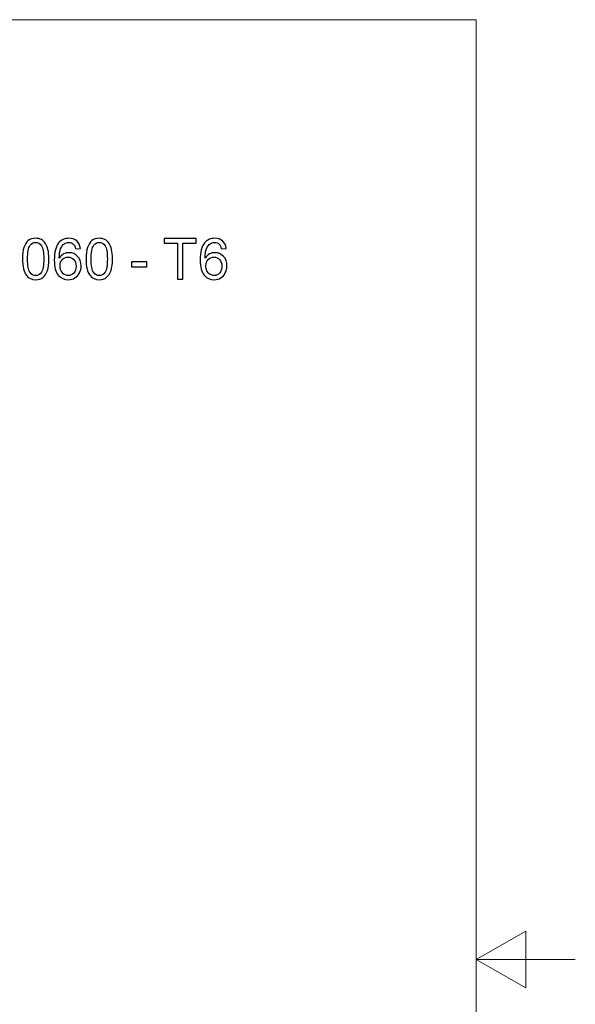
# Model space of a CAD drawing. Units: millimetres. Extents: x -138 to 143, y -96 to 103.
# Drawn here: x 90 to 143, y -1 to 93 of the extents above; entities that cross this region are included whole.
import ezdxf

# ---------------------------------------------------------------- set-up
doc = ezdxf.new("R2010")
doc.units = ezdxf.units.MM
doc.header["$MEASUREMENT"] = 0
doc.layers.add('Layer 1', color=7, linetype='Continuous')

msp = doc.modelspace()

# ---------------------------------------------------------------- linework, layer by layer
at = {"layer": 'Layer 1', "lineweight": 18}
for points in [[(133.1517, 93.1407), (133.1517, 93.1407), (-128.9761, 93.1407), (-128.9761, 93.1407)], [(133.1517, -86.6917), (133.1517, -86.6917), (133.1517, 93.1407), (133.1517, 93.1407)]]:
    msp.add_open_spline(points, degree=3, dxfattribs=at)
at = {"layer": 'Layer 1'}
for points, knots in [([(89.7716, 70.2479), (89.7716, 70.7058), (89.8185, 71.0761), (89.9125, 71.356), (89.9125, 71.356), (90.0073, 71.6369), (90.1473, 71.8527), (90.3333, 72.0036), (90.3333, 72.0036), (90.5185, 72.1544), (90.7524, 72.2293), (91.0341, 72.2293), (91.0341, 72.2293), (91.2419, 72.2293), (91.4243, 72.1878), (91.5823, 72.1038), (91.5823, 72.1038), (91.7395, 72.0198), (91.8695, 71.8988), (91.9707, 71.7408), (91.9707, 71.7408), (92.0718, 71.5836), (92.1513, 71.3913), (92.2091, 71.1646), (92.2091, 71.1646), (92.2678, 70.9379), (92.2967, 70.6317), (92.2967, 70.2479), (92.2967, 70.2479), (92.2967, 69.7927), (92.2497, 69.4243), (92.1567, 69.1443), (92.1567, 69.1443), (92.0637, 68.8634), (91.9237, 68.6476), (91.7377, 68.4959), (91.7377, 68.4959), (91.5525, 68.3441), (91.3177, 68.2683), (91.0341, 68.2683), (91.0341, 68.2683), (90.6612, 68.2683), (90.3676, 68.401), (90.1545, 68.6675), (90.1545, 68.6675), (89.8989, 68.9926), (89.7716, 69.5191), (89.7716, 70.2479)], [0, 0, 0, 0, 0.0769231, 0.0769231, 0.0769231, 0.0769231, 0.1538462, 0.1538462, 0.1538462, 0.1538462, 0.2307692, 0.2307692, 0.2307692, 0.2307692, 0.3076923, 0.3076923, 0.3076923, 0.3076923, 0.3846154, 0.3846154, 0.3846154, 0.3846154, 0.4615385, 0.4615385, 0.4615385, 0.4615385, 0.5384615, 0.5384615, 0.5384615, 0.5384615, 0.6153846, 0.6153846, 0.6153846, 0.6153846, 0.6923077, 0.6923077, 0.6923077, 0.6923077, 0.7692308, 0.7692308, 0.7692308, 0.7692308, 0.8461538, 0.8461538, 0.8461538, 0.8461538, 1, 1, 1, 1]), ([(90.2593, 70.2461), (90.2593, 69.6076), (90.3333, 69.1831), (90.4823, 68.9736), (90.4823, 68.9736), (90.6314, 68.7632), (90.8156, 68.6584), (91.0341, 68.6584), (91.0341, 68.6584), (91.2527, 68.6584), (91.4369, 68.7641), (91.5859, 68.9745), (91.5859, 68.9745), (91.735, 69.1858), (91.809, 69.6094), (91.809, 70.2461), (91.809, 70.2461), (91.809, 70.8846), (91.735, 71.3091), (91.5859, 71.5186), (91.5859, 71.5186), (91.4378, 71.729), (91.2518, 71.8338), (91.0287, 71.8338), (91.0287, 71.8338), (90.8102, 71.8338), (90.635, 71.7408), (90.504, 71.5556), (90.504, 71.5556), (90.3405, 71.3199), (90.2593, 70.8828), (90.2593, 70.2461)], [0, 0, 0, 0, 0.1111111, 0.1111111, 0.1111111, 0.1111111, 0.2222222, 0.2222222, 0.2222222, 0.2222222, 0.3333333, 0.3333333, 0.3333333, 0.3333333, 0.4444444, 0.4444444, 0.4444444, 0.4444444, 0.5555556, 0.5555556, 0.5555556, 0.5555556, 0.6666667, 0.6666667, 0.6666667, 0.6666667, 0.7777778, 0.7777778, 0.7777778, 0.7777778, 1, 1, 1, 1]), ([(95.3158, 71.2648), (95.3158, 71.2648), (94.8444, 71.2269), (94.8444, 71.2269), (94.8444, 71.2269), (94.802, 71.4138), (94.7414, 71.5502), (94.6629, 71.6351), (94.6629, 71.6351), (94.5337, 71.7715), (94.3739, 71.8392), (94.1842, 71.8392), (94.1842, 71.8392), (94.0316, 71.8392), (93.8961, 71.7968), (93.7796, 71.7119), (93.7796, 71.7119), (93.6297, 71.6026), (93.5123, 71.4436), (93.4247, 71.2341), (93.4247, 71.2341), (93.338, 71.0237), (93.2928, 70.7248), (93.2892, 70.3373), (93.2892, 70.3373), (93.4039, 70.5116), (93.5448, 70.6417), (93.711, 70.7257), (93.711, 70.7257), (93.8772, 70.8105), (94.0506, 70.853), (94.233, 70.853), (94.233, 70.853), (94.5509, 70.853), (94.8218, 70.7356), (95.0458, 70.5017), (95.0458, 70.5017), (95.2689, 70.2678), (95.3809, 69.9661), (95.3809, 69.595), (95.3809, 69.595), (95.3809, 69.3511), (95.3285, 69.1253), (95.2237, 68.9158), (95.2237, 68.9158), (95.118, 68.7063), (94.9745, 68.5464), (94.7902, 68.4354), (94.7902, 68.4354), (94.6069, 68.3243), (94.3983, 68.2683), (94.1653, 68.2683), (94.1653, 68.2683), (93.7688, 68.2683), (93.4446, 68.4146), (93.1935, 68.7063), (93.1935, 68.7063), (92.9433, 68.998), (92.8178, 69.4794), (92.8178, 70.1495), (92.8178, 70.1495), (92.8178, 70.8991), (92.9569, 71.4445), (93.2341, 71.785), (93.2341, 71.785), (93.4762, 72.0812), (93.8022, 72.2293), (94.2131, 72.2293), (94.2131, 72.2293), (94.5184, 72.2293), (94.7694, 72.1435), (94.9645, 71.9729), (94.9645, 71.9729), (95.1596, 71.8022), (95.277, 71.5665), (95.3158, 71.2648)], [0, 0, 0, 0, 0.05, 0.05, 0.05, 0.05, 0.1, 0.1, 0.1, 0.1, 0.15, 0.15, 0.15, 0.15, 0.2, 0.2, 0.2, 0.2, 0.25, 0.25, 0.25, 0.25, 0.3, 0.3, 0.3, 0.3, 0.35, 0.35, 0.35, 0.35, 0.4, 0.4, 0.4, 0.4, 0.45, 0.45, 0.45, 0.45, 0.5, 0.5, 0.5, 0.5, 0.55, 0.55, 0.55, 0.55, 0.6, 0.6, 0.6, 0.6, 0.65, 0.65, 0.65, 0.65, 0.7, 0.7, 0.7, 0.7, 0.75, 0.75, 0.75, 0.75, 0.8, 0.8, 0.8, 0.8, 0.85, 0.85, 0.85, 0.85, 0.9, 0.9, 0.9, 0.9, 1, 1, 1, 1]), ([(95.8532, 70.2479), (95.8532, 70.7058), (95.9001, 71.0761), (95.9941, 71.356), (95.9941, 71.356), (96.0889, 71.6369), (96.2289, 71.8527), (96.4149, 72.0036), (96.4149, 72.0036), (96.6001, 72.1544), (96.834, 72.2293), (97.1157, 72.2293), (97.1157, 72.2293), (97.3235, 72.2293), (97.5059, 72.1878), (97.6639, 72.1038), (97.6639, 72.1038), (97.8211, 72.0198), (97.9511, 71.8988), (98.0523, 71.7408), (98.0523, 71.7408), (98.1534, 71.5836), (98.2329, 71.3913), (98.2907, 71.1646), (98.2907, 71.1646), (98.3494, 70.9379), (98.3783, 70.6317), (98.3783, 70.2479), (98.3783, 70.2479), (98.3783, 69.7927), (98.3313, 69.4243), (98.2383, 69.1443), (98.2383, 69.1443), (98.1453, 68.8634), (98.0053, 68.6476), (97.8193, 68.4959), (97.8193, 68.4959), (97.6341, 68.3441), (97.3993, 68.2683), (97.1157, 68.2683), (97.1157, 68.2683), (96.7428, 68.2683), (96.4492, 68.401), (96.2361, 68.6675), (96.2361, 68.6675), (95.9805, 68.9926), (95.8532, 69.5191), (95.8532, 70.2479)], [0, 0, 0, 0, 0.0769231, 0.0769231, 0.0769231, 0.0769231, 0.1538462, 0.1538462, 0.1538462, 0.1538462, 0.2307692, 0.2307692, 0.2307692, 0.2307692, 0.3076923, 0.3076923, 0.3076923, 0.3076923, 0.3846154, 0.3846154, 0.3846154, 0.3846154, 0.4615385, 0.4615385, 0.4615385, 0.4615385, 0.5384615, 0.5384615, 0.5384615, 0.5384615, 0.6153846, 0.6153846, 0.6153846, 0.6153846, 0.6923077, 0.6923077, 0.6923077, 0.6923077, 0.7692308, 0.7692308, 0.7692308, 0.7692308, 0.8461538, 0.8461538, 0.8461538, 0.8461538, 1, 1, 1, 1]), ([(96.3409, 70.2461), (96.3409, 69.6076), (96.4149, 69.1831), (96.5639, 68.9736), (96.5639, 68.9736), (96.713, 68.7632), (96.8972, 68.6584), (97.1157, 68.6584), (97.1157, 68.6584), (97.3343, 68.6584), (97.5185, 68.7641), (97.6675, 68.9745), (97.6675, 68.9745), (97.8166, 69.1858), (97.8906, 69.6094), (97.8906, 70.2461), (97.8906, 70.2461), (97.8906, 70.8846), (97.8166, 71.3091), (97.6675, 71.5186), (97.6675, 71.5186), (97.5194, 71.729), (97.3334, 71.8338), (97.1103, 71.8338), (97.1103, 71.8338), (96.8918, 71.8338), (96.7166, 71.7408), (96.5856, 71.5556), (96.5856, 71.5556), (96.4221, 71.3199), (96.3409, 70.8828), (96.3409, 70.2461)], [0, 0, 0, 0, 0.1111111, 0.1111111, 0.1111111, 0.1111111, 0.2222222, 0.2222222, 0.2222222, 0.2222222, 0.3333333, 0.3333333, 0.3333333, 0.3333333, 0.4444444, 0.4444444, 0.4444444, 0.4444444, 0.5555556, 0.5555556, 0.5555556, 0.5555556, 0.6666667, 0.6666667, 0.6666667, 0.6666667, 0.7777778, 0.7777778, 0.7777778, 0.7777778, 1, 1, 1, 1]), ([(104.5981, 68.3333), (104.5981, 68.3333), (104.5981, 71.7579), (104.5981, 71.7579), (104.5981, 71.7579), (104.5981, 71.7579), (103.3193, 71.7579), (103.3193, 71.7579), (103.3193, 71.7579), (103.3193, 71.7579), (103.3193, 72.2131), (103.3193, 72.2131), (103.3193, 72.2131), (103.3193, 72.2131), (106.3917, 72.2131), (106.3917, 72.2131), (106.3917, 72.2131), (106.3917, 72.2131), (106.3917, 71.7579), (106.3917, 71.7579), (106.3917, 71.7579), (106.3917, 71.7579), (105.1129, 71.7579), (105.1129, 71.7579), (105.1129, 71.7579), (105.1129, 71.7579), (105.1129, 68.3333), (105.1129, 68.3333), (105.1129, 68.3333), (105.1129, 68.3333), (104.5981, 68.3333), (104.5981, 68.3333)], [0, 0, 0, 0, 0.1111111, 0.1111111, 0.1111111, 0.1111111, 0.2222222, 0.2222222, 0.2222222, 0.2222222, 0.3333333, 0.3333333, 0.3333333, 0.3333333, 0.4444444, 0.4444444, 0.4444444, 0.4444444, 0.5555556, 0.5555556, 0.5555556, 0.5555556, 0.6666667, 0.6666667, 0.6666667, 0.6666667, 0.7777778, 0.7777778, 0.7777778, 0.7777778, 1, 1, 1, 1]), ([(109.2626, 71.2648), (109.2626, 71.2648), (108.7912, 71.2269), (108.7912, 71.2269), (108.7912, 71.2269), (108.7488, 71.4138), (108.6882, 71.5502), (108.6097, 71.6351), (108.6097, 71.6351), (108.4805, 71.7715), (108.3207, 71.8392), (108.131, 71.8392), (108.131, 71.8392), (107.9784, 71.8392), (107.8429, 71.7968), (107.7264, 71.7119), (107.7264, 71.7119), (107.5765, 71.6026), (107.4591, 71.4436), (107.3715, 71.2341), (107.3715, 71.2341), (107.2848, 71.0237), (107.2396, 70.7248), (107.236, 70.3373), (107.236, 70.3373), (107.3507, 70.5116), (107.4916, 70.6417), (107.6578, 70.7257), (107.6578, 70.7257), (107.824, 70.8105), (107.9974, 70.853), (108.1798, 70.853), (108.1798, 70.853), (108.4977, 70.853), (108.7686, 70.7356), (108.9926, 70.5017), (108.9926, 70.5017), (109.2157, 70.2678), (109.3277, 69.9661), (109.3277, 69.595), (109.3277, 69.595), (109.3277, 69.3511), (109.2753, 69.1253), (109.1705, 68.9158), (109.1705, 68.9158), (109.0648, 68.7063), (108.9213, 68.5464), (108.737, 68.4354), (108.737, 68.4354), (108.5537, 68.3243), (108.3451, 68.2683), (108.1121, 68.2683), (108.1121, 68.2683), (107.7156, 68.2683), (107.3914, 68.4146), (107.1403, 68.7063), (107.1403, 68.7063), (106.8901, 68.998), (106.7646, 69.4794), (106.7646, 70.1495), (106.7646, 70.1495), (106.7646, 70.8991), (106.9037, 71.4445), (107.1809, 71.785), (107.1809, 71.785), (107.423, 72.0812), (107.749, 72.2293), (108.1599, 72.2293), (108.1599, 72.2293), (108.4652, 72.2293), (108.7162, 72.1435), (108.9113, 71.9729), (108.9113, 71.9729), (109.1064, 71.8022), (109.2238, 71.5665), (109.2626, 71.2648)], [0, 0, 0, 0, 0.05, 0.05, 0.05, 0.05, 0.1, 0.1, 0.1, 0.1, 0.15, 0.15, 0.15, 0.15, 0.2, 0.2, 0.2, 0.2, 0.25, 0.25, 0.25, 0.25, 0.3, 0.3, 0.3, 0.3, 0.35, 0.35, 0.35, 0.35, 0.4, 0.4, 0.4, 0.4, 0.45, 0.45, 0.45, 0.45, 0.5, 0.5, 0.5, 0.5, 0.55, 0.55, 0.55, 0.55, 0.6, 0.6, 0.6, 0.6, 0.65, 0.65, 0.65, 0.65, 0.7, 0.7, 0.7, 0.7, 0.75, 0.75, 0.75, 0.75, 0.8, 0.8, 0.8, 0.8, 0.85, 0.85, 0.85, 0.85, 0.9, 0.9, 0.9, 0.9, 1, 1, 1, 1]), ([(93.3651, 69.5904), (93.3651, 69.4261), (93.4003, 69.2689), (93.4699, 69.119), (93.4699, 69.119), (93.5394, 68.9691), (93.6369, 68.8553), (93.7607, 68.7767), (93.7607, 68.7767), (93.8853, 68.6982), (94.0171, 68.6584), (94.1571, 68.6584), (94.1571, 68.6584), (94.3603, 68.6584), (94.5337, 68.7397), (94.6773, 68.9023), (94.6773, 68.9023), (94.8209, 69.0648), (94.8932, 69.2852), (94.8932, 69.5642), (94.8932, 69.5642), (94.8932, 69.8325), (94.8218, 70.0438), (94.68, 70.1982), (94.68, 70.1982), (94.5382, 70.3527), (94.3576, 70.4303), (94.1382, 70.4303), (94.1382, 70.4303), (93.9232, 70.4303), (93.7399, 70.3527), (93.59, 70.1982), (93.59, 70.1982), (93.4401, 70.0438), (93.3651, 69.8415), (93.3651, 69.5904)], [0, 0, 0, 0, 0.1, 0.1, 0.1, 0.1, 0.2, 0.2, 0.2, 0.2, 0.3, 0.3, 0.3, 0.3, 0.4, 0.4, 0.4, 0.4, 0.5, 0.5, 0.5, 0.5, 0.6, 0.6, 0.6, 0.6, 0.7, 0.7, 0.7, 0.7, 0.8, 0.8, 0.8, 0.8, 1, 1, 1, 1]), ([(100.2044, 69.4983), (100.2044, 69.4983), (100.2044, 69.9752), (100.2044, 69.9752), (100.2044, 69.9752), (100.2044, 69.9752), (101.6783, 69.9752), (101.6783, 69.9752), (101.6783, 69.9752), (101.6783, 69.9752), (101.6783, 69.4983), (101.6783, 69.4983), (101.6783, 69.4983), (101.6783, 69.4983), (100.2044, 69.4983), (100.2044, 69.4983)], [0, 0, 0, 0, 0.2, 0.2, 0.2, 0.2, 0.4, 0.4, 0.4, 0.4, 0.6, 0.6, 0.6, 0.6, 1, 1, 1, 1]), ([(107.3119, 69.5904), (107.3119, 69.4261), (107.3471, 69.2689), (107.4167, 69.119), (107.4167, 69.119), (107.4862, 68.9691), (107.5837, 68.8553), (107.7075, 68.7767), (107.7075, 68.7767), (107.8321, 68.6982), (107.9639, 68.6584), (108.1039, 68.6584), (108.1039, 68.6584), (108.3071, 68.6584), (108.4805, 68.7397), (108.6241, 68.9023), (108.6241, 68.9023), (108.7677, 69.0648), (108.84, 69.2852), (108.84, 69.5642), (108.84, 69.5642), (108.84, 69.8325), (108.7686, 70.0438), (108.6268, 70.1982), (108.6268, 70.1982), (108.485, 70.3527), (108.3044, 70.4303), (108.085, 70.4303), (108.085, 70.4303), (107.87, 70.4303), (107.6867, 70.3527), (107.5368, 70.1982), (107.5368, 70.1982), (107.3869, 70.0438), (107.3119, 69.8415), (107.3119, 69.5904)], [0, 0, 0, 0, 0.1, 0.1, 0.1, 0.1, 0.2, 0.2, 0.2, 0.2, 0.3, 0.3, 0.3, 0.3, 0.4, 0.4, 0.4, 0.4, 0.5, 0.5, 0.5, 0.5, 0.6, 0.6, 0.6, 0.6, 0.7, 0.7, 0.7, 0.7, 0.8, 0.8, 0.8, 0.8, 1, 1, 1, 1])]:
    msp.add_open_spline(points, degree=3, knots=knots, dxfattribs=at)
at = {"layer": 'Layer 1', "lineweight": 18}
msp.add_open_spline([(142.6343, 3.2243), (142.6343, 3.2243), (133.1517, 3.2243), (133.1517, 3.2243), (133.1517, 3.2243), (133.1517, 3.2243), (137.893, 0.515), (137.893, 0.515), (137.893, 0.515), (137.893, 0.515), (137.893, 5.9337), (137.893, 5.9337), (137.893, 5.9337), (137.893, 5.9337), (133.1517, 3.2243), (133.1517, 3.2243)], degree=3, knots=[0, 0, 0, 0, 0.2, 0.2, 0.2, 0.2, 0.4, 0.4, 0.4, 0.4, 0.6, 0.6, 0.6, 0.6, 1, 1, 1, 1], dxfattribs=at)

doc.saveas('drawing.dxf')
